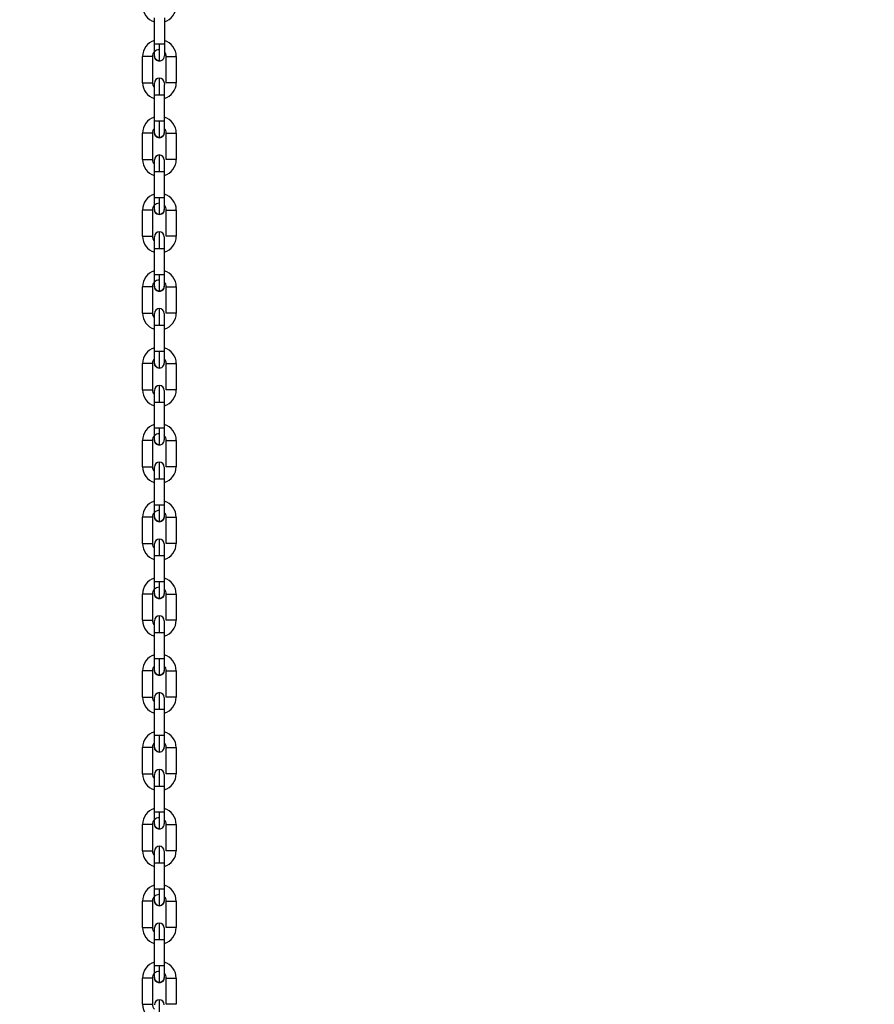
# Model space of a CAD drawing. Units: inches. Extents: x 170 to 288, y 234 to 248.
# Drawn here: x 186 to 186, y 243 to 243 of the extents above; entities that cross this region are included whole.
import ezdxf

# ---------------------------------------------------------------- set-up
doc = ezdxf.new("R2010")
doc.units = ezdxf.units.IN
doc.header["$LTSCALE"] = 0.25
doc.header["$MEASUREMENT"] = 0
doc.layers.add('ANNOTATIONS', color=1, linetype='Continuous')
doc.layers.add('SLIM E GUIDE MOTOR LH', color=7, linetype='Continuous')
doc.styles.add('ARIAL', font='arial.ttf', dxfattribs={"height": 0.09375})
doc.dimstyles.new('STANDARD$0', dxfattribs={"dimtxt": 0.09375, "dimasz": 0.09375, "dimexe": 0.03125, "dimexo": 0.046875, "dimgap": 0.09, "dimtad": 0, "dimtih": 1, "dimtoh": 1, "dimdec": 4, "dimzin": 0, "dimdsep": 46, "dimtxsty": 'ARIAL', "dimcen": 0.09, "dimadec": 0, "dimazin": 0, "dimtfac": 1, "dimtdec": 4, "dimtofl": 0, "dimtmove": 0, "dimatfit": 1, "dimfxl": 1, "dimtolj": 1, "dimtzin": 0, "dimarcsym": 0})

# ---------------------------------------------------------------- blocks, each defined once
blk = doc.blocks.new('*D11')
at = {"layer": 'ANNOTATIONS', "color": 0, "lineweight": -2, "transparency": 16777216}
for p, q in [((185.6191465596689, 244.1437778121678), (187.0176164364974, 244.1437778121678)), ((186.9863664364974, 244.0500278121678), (186.9863664364974, 242.3590412186741)), ((186.9863664364974, 240.2331944614696), (186.9863664364974, 241.9241810549633)), ((185.7089299174919, 240.1394444614696), (187.0176164364974, 240.1394444614696))]:
    blk.add_line(p, q, dxfattribs=at)
at = {"layer": 'ANNOTATIONS', "color": 0, "transparency": 16777216}
for points in [[(186.9707414364974, 244.0500278121678), (187.0019914364974, 244.0500278121678), (186.9863664364974, 244.1437778121678)], [(186.9707414364974, 240.2331944614696), (187.0019914364974, 240.2331944614696), (186.9863664364974, 240.1394444614696)]]:
    blk.add_solid(points, dxfattribs=at)
at = {"layer": 'defpoints', "color": 0, "transparency": 16777216}
for p in [(185.5722715596689, 244.1437778121678), (186.9863664364974, 244.1437778121678), (185.6620549174919, 240.1394444614696)]:
    blk.add_point(p, dxfattribs=at)
at = {"layer": 'ANNOTATIONS', "color": 0, "transparency": 16777216, "insert": (186.9863664364974, 242.1416111368186), "char_height": 0.09375, "attachment_point": 5, "style": 'ARIAL'}
blk.add_mtext('\\A1;OPENING \\PHEIGHT', dxfattribs=at)

msp = doc.modelspace()

# ---------------------------------------------------------------- linework, layer by layer
at = {"layer": 'SLIM E GUIDE MOTOR LH'}
for p, q in [((186.0961752989346, 243.2478109742488), (186.0961756118199, 243.2617217362171)), ((186.10142496629, 243.2617216188852), (186.1014246534047, 243.2478108569168)), ((186.0898756668196, 243.2274802757774), (186.0898759797049, 243.2413910768564)), ((186.095125334175, 243.2413909595245), (186.0951250212898, 243.2274801975561)), ((186.1024741488364, 243.2274800411135), (186.1024743835004, 243.2413908030818)), ((186.1077237379705, 243.2413907248605), (186.1077234250853, 243.2274799628921)), ((186.0961745167214, 243.2071495381954), (186.0961747513854, 243.2210603392744)), ((186.0961747513854, 243.2210603392744), (186.0987994677311, 243.2210603392744)), ((186.1014241058555, 243.2210602610531), (186.1014238711916, 243.2071494599741)), ((186.1014241840768, 243.2234205893419), (186.1014241058555, 243.2222633831545)), ((186.0898748846064, 243.1868188788347), (186.0898751192704, 243.2007296799137)), ((186.0951244737405, 243.2007295234711), (186.0951242390766, 243.1868188006134)), ((186.1024732884019, 243.1868186441707), (186.1024736012872, 243.2007293670284)), ((186.107722877536, 243.2007292888071), (186.1077226428721, 243.1868185659494)), ((186.0961736562869, 243.1664881412526), (186.0961739691722, 243.1803989423317)), ((186.0961739691722, 243.1803989423317), (186.0987986072966, 243.1803989423317)), ((186.1014233236423, 243.180398785889), (186.1014230107571, 243.1664880630313)), ((186.0998027343635, 243.1664881412526), (186.0961736562869, 243.1664881412526)), ((186.0898740241719, 243.1461574818919), (186.0898743370572, 243.160068282971)), ((186.0951236915273, 243.1600681265283), (186.0951233786421, 243.1461574036706)), ((186.1024724279674, 243.146157247228), (186.1024727408527, 243.1600679700857)), ((186.1077220953228, 243.1600678918644), (186.1077217824376, 243.1461570907854)), ((186.0961727958524, 243.1258267443099), (186.0961731087377, 243.1397375453889)), ((186.1014224632078, 243.1397373889463), (186.1014221503225, 243.1258266660886)), ((186.0998019521503, 243.1258267443099), (186.0961727958524, 243.1258267443099)), ((186.0898731637374, 243.1054960849492), (186.0898734766227, 243.1194068078069)), ((186.0951228310928, 243.1194067295856), (186.0951225182075, 243.1054960067279)), ((186.1024716457543, 243.1054958502853), (186.1024718804182, 243.119406573143)), ((186.1077212348883, 243.1194064949216), (186.1077210002244, 243.1054956938426)), ((186.0961720136392, 243.0851653473672), (186.0961722483032, 243.0990760702249)), ((186.1014216027733, 243.0990759920035), (186.1014213681094, 243.0851651909245)), ((186.0987966517636, 243.0851653473672), (186.0961720136392, 243.0851653473672)), ((186.0898723815243, 243.0648346880065), (186.0898726161882, 243.0787454108642)), ((186.0951219706583, 243.0787453326429), (186.0951217359944, 243.0648345315638)), ((186.1024707853198, 243.0648343751212), (186.102471098205, 243.0787451762002)), ((186.1077204526751, 243.0787450979789), (186.1077201397898, 243.0648342968999)), ((186.0961711532048, 243.0445039504244), (186.09617146609, 243.0584146732821)), ((186.09617146609, 243.0584146732821), (186.0998005441666, 243.0584146732821)), ((186.1014208205602, 243.0584145950608), (186.1014205076749, 243.0445037939818)), ((186.0898715210897, 243.0241732910637), (186.089871833975, 243.0380840139214)), ((186.0951211884451, 243.0380839357001), (186.0951208755599, 243.0241731346211)), ((186.1024700031066, 243.0241729781785), (186.1024702377705, 243.0380837792575)), ((186.1077195922406, 243.0380836228148), (186.1077192793554, 243.0241728999571)), ((186.0961703709916, 243.0038424752604), (186.0961706056555, 243.0177532763394)), ((186.0961706056555, 243.0177532763394), (186.0987953220012, 243.0177532763394)), ((186.1014199601256, 243.0177531981181), (186.1014196472404, 243.0038423970391)), ((186.0898707388766, 242.9835118158997), (186.0898709735405, 242.9974226169787)), ((186.0951203280106, 242.9974224605361), (186.0951200151254, 242.9835117376784)), ((186.102469142672, 242.9835115812357), (186.1024694555573, 242.9974223823147)), ((186.1077187318061, 242.9974222258721), (186.1077184971422, 242.9835115030144)), ((186.0961699016636, 242.9809941845391), (186.0961699016636, 242.9832597085898)), ((186.096169510557, 242.9631810783176), (186.0961698234423, 242.9770918793967)), ((186.0961698234423, 242.9770918793967), (186.0987944615667, 242.9770918793967)), ((186.1014190996911, 242.977091722954), (186.1014188650272, 242.9631810000963)), ((186.0997985886336, 242.9631810783176), (186.096169510557, 242.9631810783176)), ((186.089869878442, 242.9428504189569), (186.0898701913273, 242.956761220036)), ((186.0951195457974, 242.9567610635933), (186.0951192329122, 242.9428503407356)), ((186.1024682822375, 242.942850184293), (186.1024685951228, 242.9567609071507)), ((186.1077179495929, 242.9567608289294), (186.1077176367077, 242.9428500278503)), ((186.0961686501225, 242.9225196813749), (186.0961689630078, 242.9364304824539)), ((186.1014183174779, 242.9364303260113), (186.1014180045927, 242.9225196031536)), ((186.0997978064204, 242.9225196813749), (186.0961686501225, 242.9225196813749)), ((186.0898690180075, 242.9021890220142), (186.0898693308928, 242.9160997448719)), ((186.0951186853629, 242.9160996666506), (186.0951183724777, 242.9021889437929)), ((186.1024675000243, 242.9021887873502), (186.1024677346883, 242.9160995102079)), ((186.1077170891584, 242.9160994319866), (186.1077168544945, 242.9021886309076)), ((186.0961678679094, 242.8818582844322), (186.0961681025733, 242.8957690072899)), ((186.1014174570434, 242.8957689290685), (186.1014172223795, 242.8818582062108)), ((186.0987925060338, 242.8818582844322), (186.0961678679094, 242.8818582844322)), ((186.0898682357943, 242.8615276250715), (186.0898684704583, 242.8754383479292)), ((186.0951178249285, 242.8754382697078), (186.0951175902645, 242.8615274686288)), ((186.1024666395899, 242.8615273121862), (186.1024669524751, 242.8754381132652)), ((186.1077163069453, 242.8754380350439), (186.10771599406, 242.8615272339649)), ((186.0961670074749, 242.8411968874894), (186.0961673203601, 242.8551076103471)), ((186.0961673203601, 242.8551076103471), (186.0997963984367, 242.8551076103471)), ((186.1014166748302, 242.8551075321258), (186.101416361945, 242.8411967310468)), ((186.0987917238206, 242.8411968874894), (186.0961670074749, 242.8411968874894)), ((186.0898673753599, 242.8208662281287), (186.0898676882451, 242.8347769509864)), ((186.0951170427153, 242.8347768727651), (186.09511672983, 242.8208660716861)), ((186.1024657791554, 242.8208659152434), (186.1024660920406, 242.8347767163225)), ((186.1077154465108, 242.8347765598798), (186.1077151336255, 242.8208658370221)), ((186.0961662252617, 242.8005354905467), (186.0961664599256, 242.8144462134044)), ((186.0961664599256, 242.8144462134044), (186.0997955380022, 242.8144462134044)), ((186.1014158143958, 242.8144461351831), (186.1014155015105, 242.800535334104)), ((186.0898665931467, 242.7802047529647), (186.0898668278106, 242.7941155540437)), ((186.0951161822807, 242.7941154758223), (186.0951158693955, 242.7802046747433)), ((186.1024649969422, 242.7802045183007), (186.1024652316061, 242.7941153193797)), ((186.1077145860762, 242.7941151629371), (186.1077143514123, 242.7802044400794)), ((186.0961657559338, 242.7776871216041), (186.0961657559338, 242.7799527238761)), ((186.0961653648272, 242.7598740153826), (186.0961656777124, 242.7737848164616)), ((186.0961656777124, 242.7737848164616), (186.0987903158369, 242.7737848164616)), ((186.1014149539612, 242.773784660019), (186.1014147192973, 242.7598739371613)), ((186.0898657327122, 242.7395433560219), (186.0898660455974, 242.7534541571009)), ((186.0951153218462, 242.7534540006583), (186.0951150871823, 242.7395432778006)), ((186.1024641365077, 242.739543121358), (186.1024644493929, 242.7534538442156)), ((186.107713803863, 242.7534537659943), (186.1077134909778, 242.7395430431366))]:
    msp.add_line(p, q, dxfattribs=at)
at = {"layer": 'SLIM E GUIDE MOTOR LH', "flags": 128}
for points in [[(186.0961752207133, 243.2416429103917), (186.0961752207133, 243.2443842156128), (186.0961752989346, 243.2454506068493), (186.0961752989346, 243.2478109742488)], [(186.0988000152803, 243.2478109742488), (186.0977955753282, 243.2478109742488), (186.0969440580539, 243.2478110133594), (186.0963750761823, 243.2478110133594), (186.0961752989346, 243.2478109742488)], [(186.0987997806164, 243.239018194046), (186.0987997806164, 243.2391871520941), (186.0987998588377, 243.2396875338692), (186.0987998588377, 243.2429260137914), (186.098799937059, 243.2444461668971), (186.098799937059, 243.2460956198425), (186.0988000152803, 243.2478109742488)], [(186.1014246534047, 243.2478108569168), (186.101224876157, 243.2478108960275), (186.1006558942855, 243.2478109351381), (186.0998043770112, 243.2478109351381), (186.0988000152803, 243.2478109742488)], [(186.1014246534047, 243.2478108569168), (186.1014246534047, 243.2454504895173), (186.1014245751834, 243.2443840982808), (186.1014245751834, 243.2416427930597)], [(186.095125334175, 243.2413909595245), (186.0949255569273, 243.2413909986351), (186.0943565750558, 243.2413909986351), (186.0935050577815, 243.2413910377458), (186.0925006178293, 243.2413910768564), (186.0898759797049, 243.2413910768564)], [(186.0987997806164, 243.239018194046), (186.0977954188855, 243.2392180104043), (186.0969439016112, 243.2397869531652), (186.096374997961, 243.2406384704395), (186.0961752207133, 243.2416429103917)], [(186.1024743835004, 243.2413908030818), (186.1026741607481, 243.2413908421925), (186.1032431426196, 243.2413908421925), (186.1040946598939, 243.2413908030818), (186.1050990998461, 243.2413908030818), (186.106103461577, 243.2413907639712), (186.1069549788513, 243.2413907639712), (186.1075239607228, 243.2413907248605), (186.1077237379705, 243.2413907248605)], [(186.0898756668196, 243.2274802757774), (186.0900755222887, 243.2274803539987), (186.0914959432132, 243.2274803539987), (186.0925003831653, 243.2274802757774), (186.0943562621705, 243.2274802757774), (186.094925244042, 243.2274801975561), (186.0951250212898, 243.2274801975561)], [(186.0961747513854, 243.2210603392744), (186.0961748296067, 243.2222636178185), (186.0961748296067, 243.2254217253358), (186.096174907828, 243.226188763586)], [(186.0961748296067, 243.2254215688931), (186.096174907828, 243.2261886853647), (186.096174907828, 243.2272282466889)], [(186.0987994677311, 243.2210603392744), (186.0987994677311, 243.2227756545701), (186.0987995459524, 243.2244251075154), (186.0987995459524, 243.2272776043409), (186.0987996241738, 243.2283710601537), (186.0987996241738, 243.2298528457026)], [(186.1014242622981, 243.2267585276707), (186.1014241840768, 243.226188528922), (186.1014241840768, 243.2234204328993)], [(186.1014242622981, 243.2272280902463), (186.1014242622981, 243.226758605892)], [(186.1077234250853, 243.2274799628921), (186.1069547441873, 243.2274799628921), (186.106103226913, 243.2274800411135), (186.1024741488364, 243.2274800411135)], [(186.0987994677311, 243.2210603392744), (186.099803829462, 243.2210602610531), (186.1014241058555, 243.2210602610531)], [(186.1014241058555, 243.2222635395972), (186.1014241058555, 243.2210602610531)], [(186.0961743602788, 243.2009814743383), (186.0961743602788, 243.2020210356625), (186.0961744385001, 243.202788152134), (186.0961744385001, 243.2059462596513), (186.0961745167214, 243.2071495381954)], [(186.1006551120723, 243.2071495381954), (186.0977947148937, 243.2071495381954), (186.0969432758407, 243.2071496164167), (186.0963742939691, 243.2071496164167), (186.0961745167214, 243.2071495381954)], [(186.0987989984032, 243.1983567579926), (186.0987989984032, 243.2009321949076), (186.0987990766245, 243.2022646168487), (186.0987990766245, 243.2037847699544), (186.0987991548458, 243.2054342228998), (186.0987991548458, 243.2071495381954)], [(186.1014238711916, 243.2071494599741), (186.1012240157225, 243.2071494599741), (186.1006551120723, 243.2071495381954)], [(186.1014238711916, 243.2071494599741), (186.1014237929703, 243.20594618143), (186.1014237929703, 243.2037227404487), (186.1014237147489, 243.2027879956914), (186.1014237147489, 243.200981396117)], [(186.0951244737405, 243.2007295234711), (186.0949246964928, 243.2007296016924), (186.093504197347, 243.2007296016924), (186.0924998356161, 243.2007296799137), (186.0898751192704, 243.2007296799137)], [(186.0987989984032, 243.1983567579926), (186.097794558451, 243.1985566134616), (186.0969430411767, 243.1991255953331), (186.0963741375265, 243.1999770343861), (186.0961743602788, 243.2009814743383)], [(186.1014237147489, 243.200981396117), (186.1012238592799, 243.1999769561648), (186.1006549556297, 243.1991255171118), (186.0998034383554, 243.1985565352403), (186.0987989984032, 243.1983567579926)], [(186.1024736012872, 243.2007293670284), (186.1026733785349, 243.2007294452497), (186.1040937994594, 243.2007294452497), (186.1050982394116, 243.2007293670284), (186.1069541966381, 243.2007293670284), (186.1075231002883, 243.2007292888071), (186.107722877536, 243.2007292888071)], [(186.0987986072966, 243.1803989423317), (186.0987986855179, 243.1821142576273), (186.0987986855179, 243.1852837854571), (186.0987987637392, 243.1866162073982), (186.0987987637392, 243.1891914096492)], [(186.0898748846064, 243.1868188788347), (186.093503962683, 243.1868188788347), (186.0943554799573, 243.1868188006134), (186.0951242390766, 243.1868188006134)], [(186.0961739691722, 243.1803989423317), (186.0961739691722, 243.1827592706205), (186.0961740473935, 243.1838255836357), (186.0961740473935, 243.1865667715248)], [(186.1014234018637, 243.1865666933035), (186.1014234018637, 243.1847601719504), (186.1014233236423, 243.1838255054144), (186.1014233236423, 243.180398785889)], [(186.1014234018637, 243.1847600937291), (186.1014233236423, 243.1838253489718)], [(186.1077226428721, 243.1868185659494), (186.1061023664785, 243.1868185659494), (186.1050979265263, 243.1868186441707), (186.1024732884019, 243.1868186441707)], [(186.0987986072966, 243.1803989423317), (186.0998030472488, 243.1803988641103), (186.1012234681733, 243.1803988641103), (186.1014233236423, 243.180398785889)], [(186.0961734998443, 243.1603200773955), (186.0961734998443, 243.1604386609145), (186.0961735780656, 243.1607896399711), (186.0961735780656, 243.1641277347425), (186.0961736562869, 243.1652848627086), (186.0961736562869, 243.1664881412526)], [(186.0987981379687, 243.1576953610498), (186.0987981379687, 243.1583647008731), (186.09879821619, 243.1591772639308), (186.09879821619, 243.1616032199059), (186.0987982944114, 243.1631233730116), (186.0987982944114, 243.1664881412526)], [(186.1014230107571, 243.1664880630313), (186.1006542516378, 243.1664880630313), (186.0998027343635, 243.1664881412526)], [(186.1014230107571, 243.1664880630313), (186.1014230107571, 243.1652847062659), (186.1014229325357, 243.1641276565212), (186.1014229325357, 243.1613595604985), (186.1014228543144, 243.1607895617498), (186.1014228543144, 243.1603199991742)], [(186.0951236915273, 243.1600681265283), (186.0949238360583, 243.1600681265283), (186.0943549324081, 243.1600682047496), (186.0924989751816, 243.1600682047496), (186.0914945352294, 243.160068282971), (186.0898743370572, 243.160068282971)], [(186.0987981379687, 243.1576953610498), (186.0977937762378, 243.1578951382975), (186.0969422589635, 243.158464120169), (186.096373277092, 243.1593156374434), (186.0961734998443, 243.1603200773955)], [(186.1014228543144, 243.1603199991742), (186.1012230770667, 243.1593155592221), (186.1006540951952, 243.1584640419477), (186.0998025779209, 243.1578951382975), (186.0987981379687, 243.1576953610498)], [(186.1024727408527, 243.1600679700857), (186.1061018189293, 243.1600679700857), (186.1069533362036, 243.1600678918644), (186.1077220953228, 243.1600678918644)], [(186.0987977468621, 243.1397374671676), (186.0987978250834, 243.1414528606846), (186.0987978250834, 243.14310231363), (186.0987979033048, 243.1446223885144), (186.0987979033048, 243.1470482662682), (186.0987979815261, 243.1478607511045), (186.0987979815261, 243.1485300127065)], [(186.0898740241719, 243.1461574818919), (186.0935031022485, 243.1461574818919), (186.0943546195228, 243.1461574036706), (186.0951233786421, 243.1461574036706)], [(186.0961731087377, 243.1397375453889), (186.0961731087377, 243.140940823933), (186.096173186959, 243.1420978736778), (186.096173186959, 243.1448658914792)], [(186.096173186959, 243.1448658132579), (186.0961732651803, 243.1454358120065), (186.0961732651803, 243.1459053745821)], [(186.1014226196505, 243.1459052963608), (186.1014225414291, 243.1457867910631), (186.1014225414291, 243.1420977954565), (186.1014224632078, 243.1409406674904), (186.1014224632078, 243.1397373889463)], [(186.1077217824376, 243.1461570907854), (186.1075220051898, 243.1461571690067), (186.1061015842653, 243.1461571690067), (186.1050971443132, 243.146157247228), (186.1024724279674, 243.146157247228)], [(186.0961731087377, 243.1397375453889), (186.0977933851312, 243.1397375453889), (186.0987977468621, 243.1397374671676)], [(186.0987977468621, 243.1397374671676), (186.1006537040886, 243.1397374671676), (186.1012226859601, 243.1397373889463), (186.1014224632078, 243.1397373889463)], [(186.0961727176311, 243.1196586804528), (186.0961727176311, 243.1214652800273), (186.0961727958524, 243.1224000247846), (186.0961727958524, 243.1258267443099)], [(186.0987973557555, 243.1170339641071), (186.0987973557555, 243.1196093228008), (186.0987974339768, 243.1209417447419), (186.0987974339768, 243.124111350793), (186.0987975121982, 243.1258267443099)], [(186.1014221503225, 243.1258266660886), (186.1006533912033, 243.1258266660886), (186.0998019521503, 243.1258267443099)], [(186.1014221503225, 243.1258266660886), (186.1014221503225, 243.1234662595784), (186.1014220721012, 243.1223998683419), (186.1014220721012, 243.1196586022315)], [(186.0951228310928, 243.1194067295856), (186.0949230538451, 243.1194067295856), (186.0943540719736, 243.1194068078069), (186.0914937530162, 243.1194068078069), (186.0906422357419, 243.1194068860282), (186.0900732538704, 243.1194068860282), (186.0898734766227, 243.1194068078069)], [(186.0987973557555, 243.1170339641071), (186.0977929158033, 243.1172337413548), (186.096941398529, 243.1178027232263), (186.0963724948788, 243.1186542405006), (186.0961727176311, 243.1196586804528)], [(186.1014220721012, 243.1196586022315), (186.1012222166322, 243.1186541622793), (186.1006532347607, 243.117802645005), (186.0998017174864, 243.1172337413548), (186.0987973557555, 243.1170339641071)], [(186.1024718804182, 243.119406573143), (186.1061010367161, 243.119406573143), (186.1069524757691, 243.1194064949216), (186.1077212348883, 243.1194064949216)], [(186.0898731637374, 243.1054960849492), (186.0924978800832, 243.1054960849492), (186.0935023200353, 243.1054960067279), (186.0951225182075, 243.1054960067279)], [(186.0987969646489, 243.0990760702249), (186.0987969646489, 243.1007914637418), (186.0987970428702, 243.1024408384659), (186.0987970428702, 243.1052934135127), (186.0987971210916, 243.1063868693255), (186.0987971210916, 243.1078686157637)], [(186.1077210002244, 243.1054956938426), (186.1075211447553, 243.1054956938426), (186.1069522411051, 243.1054957720639), (186.1050962838787, 243.1054957720639), (186.1040918439265, 243.1054958502853), (186.1024716457543, 243.1054958502853)], [(186.0961722483032, 243.0990760702249), (186.0961723265245, 243.1002794269903), (186.0961723265245, 243.1025027897502), (186.0961724047458, 243.1034374562862)], [(186.0961723265245, 243.1029784535887), (186.0961724047458, 243.1034373780649), (186.0961724047458, 243.1052439776394)], [(186.101421759216, 243.105243899418), (186.101421759216, 243.1042043380938), (186.1014216809946, 243.1034372216223), (186.1014216809946, 243.100279114105), (186.1014216027733, 243.0990758355609)], [(186.0961722483032, 243.0990760702249), (186.0963721037722, 243.0990760702249), (186.0969410074224, 243.0990761484462), (186.0977925246968, 243.0990760702249), (186.1006528436541, 243.0990760702249)], [(186.1006528436541, 243.0990760702249), (186.1012218255256, 243.0990759920035), (186.1014216027733, 243.0990759920035)], [(186.0961718571966, 243.0789972835101), (186.0961718571966, 243.0800368448343), (186.0961719354179, 243.0808038830845), (186.0961719354179, 243.0839619906018), (186.0961720136392, 243.0851653473672)], [(186.098796495321, 243.0763725671644), (186.098796495321, 243.0778544700453), (186.0987965735423, 243.078947925858), (186.0987965735423, 243.0818005009048), (186.0987966517636, 243.0834499538502), (186.0987966517636, 243.0851653473672)], [(186.1014213681094, 243.0851651909245), (186.1012215126403, 243.0851652691458), (186.0998010917158, 243.0851652691458), (186.0987966517636, 243.0851653473672)], [(186.1014213681094, 243.0851651909245), (186.101421289888, 243.0839619123805), (186.101421289888, 243.0808038048632), (186.1014212116667, 243.0800366883917), (186.1014212116667, 243.0789971270674)], [(186.0951219706583, 243.0787453326429), (186.0943532115391, 243.0787453326429), (186.0935017724861, 243.0787454108642), (186.0898726161882, 243.0787454108642)], [(186.098796495321, 243.0763725671644), (186.0977920553688, 243.0765723444121), (186.0969406163158, 243.0771413262836), (186.0963716344443, 243.0779928435579), (186.0961718571966, 243.0789972835101)], [(186.102471098205, 243.0787451762002), (186.1050957363294, 243.0787451762002), (186.1061001762816, 243.0787450979789), (186.1077204526751, 243.0787450979789)], [(186.0898723815243, 243.0648346880065), (186.0924970196486, 243.0648346880065), (186.0935014596008, 243.0648346097852), (186.0949219587467, 243.0648346097852), (186.0951217359944, 243.0648345315638)], [(186.09617146609, 243.0584146732821), (186.09617146609, 243.0607750797923), (186.0961715443113, 243.0618413928075), (186.0961715443113, 243.0645825806966)], [(186.0987961042144, 243.0584146732821), (186.0987961824357, 243.0601300667991), (186.0987961824357, 243.0617794415232), (186.0987962606571, 243.0632995946289), (186.0987962606571, 243.0665379572191), (186.0987963388784, 243.0670382607728), (186.0987963388784, 243.067207218821)], [(186.1014208987815, 243.0645825024753), (186.1014208987815, 243.0618413145862)], [(186.1077201397898, 243.0648342968999), (186.1075203625421, 243.0648342968999), (186.1069513806706, 243.0648343751212), (186.1040910617133, 243.0648343751212), (186.103239544439, 243.0648344533425), (186.1026705625675, 243.0648344533425), (186.1024707853198, 243.0648343751212)], [(186.0998005441666, 243.0584146732821), (186.1006520614409, 243.0584145950608), (186.1014208205602, 243.0584145950608)], [(186.1014208987815, 243.0618411581435), (186.1014208205602, 243.060774766907), (186.1014208205602, 243.0584143603969)], [(186.0961710749834, 243.0383358865673), (186.0961710749834, 243.0410771526778), (186.0961711532048, 243.0421435439143), (186.0961711532048, 243.0445039504244)], [(186.0987958695505, 243.0445038722031), (186.0977914295983, 243.0445039504244), (186.0961711532048, 243.0445039504244)], [(186.0987956348865, 243.0357110920003), (186.0987956348865, 243.0358801282698), (186.0987957131078, 243.0363805100449), (186.0987957131078, 243.0396189508564), (186.0987957913291, 243.0411391039621), (186.0987957913291, 243.0427885569075), (186.0987958695505, 243.0445038722031)], [(186.1014205076749, 243.0445037939818), (186.1012207304271, 243.0445038722031), (186.0987958695505, 243.0445038722031)], [(186.1014205076749, 243.0445037939818), (186.1014205076749, 243.0433005154377), (186.1014204294536, 243.042143465693), (186.1014204294536, 243.0388052927003), (186.1014203512322, 243.0384543136437), (186.1014203512322, 243.0383357301247)], [(186.0951211884451, 243.0380839357001), (186.0943524293259, 243.0380839357001), (186.0935009120516, 243.0380840139214), (186.089871833975, 243.0380840139214)], [(186.0987956348865, 243.0357110920003), (186.0977912731557, 243.0359109474693), (186.0969397558813, 243.0364799293408), (186.0963708522311, 243.0373314466152), (186.0961710749834, 243.0383358865673)], [(186.1024702377705, 243.0380837792575), (186.1050949541162, 243.0380837792575), (186.1060993158471, 243.0380837010362), (186.1075198149929, 243.0380837010362), (186.1077195922406, 243.0380836228148)], [(186.0898715210897, 243.0241732910637), (186.0914917974833, 243.0241732910637), (186.0924962374355, 243.0241732128424), (186.0943521164406, 243.0241732128424), (186.0949210983121, 243.0241731346211), (186.0951208755599, 243.0241731346211)], [(186.0961706056555, 243.0177532763394), (186.0961706838768, 243.0189565548835), (186.0961706838768, 243.0221146624007), (186.0961707620982, 243.0228817006509)], [(186.0961706838768, 243.0221145059581), (186.0961707620982, 243.0228816224296), (186.0961707620982, 243.0239211837539)], [(186.0987953220012, 243.0177532763394), (186.0987953220012, 243.019468591635), (186.0987954002225, 243.0211180445804), (186.0987954002225, 243.0239705414059), (186.0987954784439, 243.0250639972187), (186.0987954784439, 243.026545743657)], [(186.1014201165683, 243.0239210273112), (186.1014201165683, 243.023451542957), (186.101420038347, 243.0228815442083), (186.101420038347, 243.0201133699643)], [(186.1077192793554, 243.0241728999571), (186.1069505984574, 243.0241728999571), (186.1060990811831, 243.0241729781785), (186.1024700031066, 243.0241729781785)], [(186.0987953220012, 243.0177532763394), (186.0997996837321, 243.0177531981181), (186.1014199601256, 243.0177531981181)], [(186.101420038347, 243.0201135264069), (186.1014199601256, 243.0189564766621), (186.1014199601256, 243.0177531981181)], [(186.0961702145489, 242.9976744114033), (186.0961702145489, 242.999481089199), (186.0961702927702, 243.000415755735), (186.0961702927702, 243.0026391967163), (186.0961703709916, 243.0038424752604)], [(186.0987950091159, 243.0038424752604), (186.0977905691638, 243.0038425534817), (186.0963701482393, 243.0038425534817), (186.0961703709916, 243.0038424752604)], [(186.0987948526733, 242.9950496950576), (186.0987948526733, 242.9976251319725), (186.0987949308946, 242.9989575539136), (186.0987949308946, 243.0004777070193), (186.0987950091159, 243.0021271599647), (186.0987950091159, 243.0038424752604)], [(186.1014196472404, 243.0038423970391), (186.1012198699927, 243.0038423970391), (186.1006509663424, 243.0038424752604), (186.0987950091159, 243.0038424752604)], [(186.1014196472404, 243.0038423970391), (186.1014196472404, 243.0004156775137), (186.101419569019, 242.9994809327564), (186.101419569019, 242.9976743331819)], [(186.0951203280106, 242.9974224605361), (186.0949205507629, 242.9974225387574), (186.0935000516171, 242.9974225387574), (186.0924956898862, 242.9974226169787), (186.0898709735405, 242.9974226169787)], [(186.0987948526733, 242.9950496950576), (186.0977904127211, 242.9952495505266), (186.0969388954468, 242.9958185323981), (186.0963699917966, 242.9966700496724), (186.0961702145489, 242.9976744114033)], [(186.101419569019, 242.9976743331819), (186.10121971355, 242.9966698932298), (186.1006507316785, 242.9958184541768), (186.0997992144042, 242.9952494723053), (186.0987948526733, 242.9950496950576)], [(186.1024694555573, 242.9974223823147), (186.1040896537295, 242.9974223823147), (186.1050940936817, 242.9974223040934), (186.1069500509082, 242.9974223040934), (186.1075189545584, 242.9974222258721), (186.1077187318061, 242.9974222258721)], [(186.0987944615667, 242.9770918793967), (186.0987944615667, 242.9788071946923), (186.098794539788, 242.9804566476377), (186.098794539788, 242.9819768007434), (186.0987946180094, 242.9833091444632), (186.0987946180094, 242.9858843467142)], [(186.0898707388766, 242.9835118158997), (186.0943513342274, 242.9835118158997), (186.0949202378776, 242.9835117376784), (186.0951200151254, 242.9835117376784)], [(186.0961698234423, 242.9770918793967), (186.0961698234423, 242.980518598922), (186.0961699016636, 242.9814531872367)], [(186.1014192561338, 242.9832596303685), (186.1014192561338, 242.9814531090153), (186.1014191779124, 242.9805184424794), (186.1014191779124, 242.9782950797194), (186.1014190996911, 242.977091722954)], [(186.1077184971422, 242.9835115030144), (186.1069497380229, 242.9835115030144), (186.1060982207486, 242.9835115812357), (186.102469142672, 242.9835115812357)], [(186.0987944615667, 242.9770918793967), (186.0997989015189, 242.9770918011753), (186.1012193224434, 242.9770918011753), (186.1014190996911, 242.977091722954)], [(186.0961693541144, 242.9570130144605), (186.0961693541144, 242.9574825770361), (186.0961694323357, 242.9580525757848), (186.0961694323357, 242.9608207500288), (186.096169510557, 242.9619777997736), (186.096169510557, 242.9631810783176)], [(186.0987939922388, 242.9543882981148), (186.0987939922388, 242.9558702009957), (186.0987940704601, 242.9569637350298), (186.0987940704601, 242.9582961569709), (186.0987941486814, 242.9598163100766), (186.0987941486814, 242.9631810783176)], [(186.1014188650272, 242.9631810000963), (186.1006501059079, 242.9631810000963), (186.0997985886336, 242.9631810783176)], [(186.1014188650272, 242.9631810000963), (186.1014188650272, 242.9619776433309), (186.1014187868059, 242.9608205935862), (186.1014187868059, 242.9588195358137), (186.1014187085845, 242.9580524975634), (186.1014187085845, 242.9570129362392)], [(186.0951195457974, 242.9567610635933), (186.0949196903284, 242.9567611418146), (186.0924948294517, 242.9567611418146), (186.0914903894995, 242.956761220036), (186.0898701913273, 242.956761220036)], [(186.0987939922388, 242.9543882981148), (186.0977895522866, 242.9545880753625), (186.0969381132336, 242.955157057234), (186.0963691313621, 242.9560085745084), (186.0961693541144, 242.9570130144605)], [(186.1014187085845, 242.9570129362392), (186.1012189313368, 242.956008496287), (186.1006499494653, 242.9551569790127), (186.099798432191, 242.9545880753625), (186.0987939922388, 242.9543882981148)], [(186.1024685951228, 242.9567609071507), (186.1069491904737, 242.9567609071507), (186.1075181723452, 242.9567608289294), (186.1077179495929, 242.9567608289294)], [(186.0987936011322, 242.9364304042326), (186.0987936793535, 242.9381457977496), (186.0987936793535, 242.9397952506949), (186.0987937575749, 242.9413153255794), (186.0987937575749, 242.9437412033332), (186.0987938357962, 242.9445536881695), (186.0987938357962, 242.9452229497715)], [(186.089869878442, 242.9428504189569), (186.0934989565186, 242.9428504189569), (186.094350473793, 242.9428503407356), (186.0951192329122, 242.9428503407356)], [(186.0961689630078, 242.9364304824539), (186.0961689630078, 242.937633760998), (186.0961690412291, 242.9387908107427), (186.0961690412291, 242.9421288272928)], [(186.0961690412291, 242.9421288272928), (186.0961691194505, 242.9424798063494), (186.0961691194505, 242.9425983116471)], [(186.1014183956993, 242.9425982334257), (186.1014183956993, 242.939856889094), (186.1014183174779, 242.9387905760788)], [(186.1014183174779, 242.9387907325214), (186.1014183174779, 242.9364303260113)], [(186.1077176367077, 242.9428500278503), (186.10751785946, 242.9428501060717), (186.1060973603141, 242.9428501060717), (186.1050929985833, 242.942850184293), (186.1024682822375, 242.942850184293)], [(186.0961689630078, 242.9364304824539), (186.0977892394014, 242.9364304824539), (186.0987936011322, 242.9364304042326)], [(186.0987936011322, 242.9364304042326), (186.1006495583587, 242.9364304042326), (186.1012185402302, 242.9364303260113), (186.1014183174779, 242.9364303260113)], [(186.0961685719012, 242.9163516175178), (186.0961685719012, 242.9190929618495), (186.0961686501225, 242.9201592748647), (186.0961686501225, 242.9225196813749)], [(186.0987931318043, 242.9137269011721), (186.0987932100256, 242.9138958592202), (186.0987932100256, 242.9163022598657), (186.098793288247, 242.9176346818068), (186.098793288247, 242.9208042878579), (186.0987933664683, 242.9225196813749)], [(186.1014180045927, 242.9225196031536), (186.1006492454734, 242.9225196031536), (186.0997978064204, 242.9225196813749)], [(186.1014180045927, 242.9225196031536), (186.1014180045927, 242.9201591966434), (186.1014179263713, 242.9190928054069), (186.1014179263713, 242.9163515392965)], [(186.0951186853629, 242.9160996666506), (186.0949189081152, 242.9160996666506), (186.0943499262437, 242.9160997448719), (186.0914896072863, 242.9160997448719), (186.090638090012, 242.9160998230932), (186.0900691081405, 242.9160998230932), (186.0898693308928, 242.9160997448719)], [(186.0987931318043, 242.9137269011721), (186.0977887700734, 242.9139266784198), (186.0969372527991, 242.9144956602913), (186.0963683491489, 242.9153471775656), (186.0961685719012, 242.9163516175178)], [(186.1014179263713, 242.9163515392965), (186.1012180709023, 242.9153470993443), (186.1006490890308, 242.91449558207), (186.0997975717565, 242.9139266784198), (186.0987931318043, 242.9137269011721)], [(186.1024677346883, 242.9160995102079), (186.1060968127649, 242.9160995102079), (186.1069483300392, 242.9160994319866), (186.1077170891584, 242.9160994319866)], [(186.0898690180075, 242.9021890220142), (186.0924937343533, 242.9021890220142), (186.0934981743054, 242.9021889437929), (186.0951183724777, 242.9021889437929)], [(186.098792818919, 242.8957690072899), (186.098792818919, 242.8974844008068), (186.0987928971404, 242.8991338537522), (186.0987928971404, 242.9019863505777), (186.0987929753617, 242.9030798063905), (186.0987929753617, 242.9045615528287)], [(186.1077168544945, 242.9021886309076), (186.1075169990254, 242.9021887091289), (186.1050921381488, 242.9021887091289), (186.1040876981966, 242.9021887873502), (186.1024675000243, 242.9021887873502)], [(186.0961681025733, 242.8957690072899), (186.0961681807946, 242.8969723640552), (186.0961681807946, 242.8991957268152), (186.096168259016, 242.9001303933512)], [(186.0961681807946, 242.8996713906536), (186.096168259016, 242.9001303151299), (186.096168259016, 242.9019369147043)], [(186.1014176134861, 242.901936836483), (186.1014176134861, 242.9008972751588), (186.1014175352647, 242.9001301586872), (186.1014175352647, 242.89697205117), (186.1014174570434, 242.8957687726259)], [(186.1014176134861, 242.9008973533801), (186.1014175352647, 242.9001303151299)], [(186.0961681025733, 242.8957690072899), (186.0963679580424, 242.8957690855112), (186.0969368616925, 242.8957690855112), (186.0977883789668, 242.8957690072899), (186.1006486979242, 242.8957690072899)], [(186.1006486979242, 242.8957690072899), (186.1012176797957, 242.8957689290685), (186.1014174570434, 242.8957689290685)], [(186.0961677114667, 242.8756902205751), (186.0961677114667, 242.8767297818993), (186.0961677896881, 242.8774968201495), (186.0961677896881, 242.8806549276668), (186.0961678679094, 242.8818582844322)], [(186.0987923495911, 242.8730655042293), (186.0987923495911, 242.8745474071103), (186.0987924278124, 242.875640862923), (186.0987924278124, 242.8784934379698), (186.0987925060338, 242.8801428909152), (186.0987925060338, 242.8818582844322)], [(186.1014172223795, 242.8818582062108), (186.099796945986, 242.8818582062108), (186.0987925060338, 242.8818582844322)], [(186.1014172223795, 242.8818582062108), (186.1014171441581, 242.8806548494454), (186.1014171441581, 242.8784314084642), (186.1014170659368, 242.8774967419282), (186.1014170659368, 242.8756900641324)], [(186.0951178249285, 242.8754382697078), (186.0943490658092, 242.8754382697078), (186.0934976267562, 242.8754383479292), (186.0898684704583, 242.8754383479292)], [(186.0987923495911, 242.8730655042293), (186.097787909639, 242.873265281477), (186.0969364705859, 242.8738342633486), (186.0963674887144, 242.8746857806229), (186.0961677114667, 242.8756902205751)], [(186.1024669524751, 242.8754381132652), (186.1050915905995, 242.8754381132652), (186.1060960305517, 242.8754380350439), (186.1077163069453, 242.8754380350439)], [(186.0898682357943, 242.8615276250715), (186.0924928739188, 242.8615276250715), (186.0934973138709, 242.8615275468501), (186.0949177347954, 242.8615275468501), (186.0951175902645, 242.8615274686288)], [(186.0961673203601, 242.8551076103471), (186.0961673203601, 242.8574680168573), (186.0961673985815, 242.8585343298725), (186.0961673985815, 242.8612755177616)], [(186.0987919584845, 242.8551076103471), (186.0987920367058, 242.8568230038641), (186.0987920367058, 242.8599925316939), (186.0987921149272, 242.8613249536349), (186.0987921149272, 242.863900155886)], [(186.1014167530516, 242.8612754395403), (186.1014167530516, 242.8585342516512)], [(186.10771599406, 242.8615272339649), (186.1075162168123, 242.8615272339649), (186.1069472349407, 242.8615273121862), (186.1050912777143, 242.8615273121862), (186.1040869159834, 242.8615273904075), (186.1026664168376, 242.8615273904075), (186.1024666395899, 242.8615273121862)], [(186.0997963984367, 242.8551076103471), (186.100647915711, 242.8551075321258), (186.1014166748302, 242.8551075321258)], [(186.1014167530516, 242.8585340952085), (186.1014166748302, 242.857467703972), (186.1014166748302, 242.8551072974618)], [(186.0961669292535, 242.8350288236323), (186.0961669292535, 242.8377700897427), (186.0961670074749, 242.8388364809793), (186.0961670074749, 242.8411968874894)], [(186.0987914891566, 242.8324041072866), (186.0987914891566, 242.8330734471099), (186.0987915673779, 242.8338860101675), (186.0987915673779, 242.8363118879213), (186.0987916455992, 242.8378320410271), (186.0987916455992, 242.8394814939725), (186.0987917238206, 242.8411968874894)], [(186.101416361945, 242.8411967310468), (186.1012165846973, 242.8411968092681), (186.0997960855514, 242.8411968092681), (186.0987917238206, 242.8411968874894)], [(186.101416361945, 242.8411967310468), (186.101416361945, 242.8399934525027), (186.1014162837237, 242.8388364027579), (186.1014162837237, 242.8360682285139), (186.1014162055023, 242.8354982297652), (186.1014162055023, 242.8350286671897)], [(186.0951170427153, 242.8347768727651), (186.094348283596, 242.8347768727651), (186.0934967663217, 242.8347769509864), (186.0898676882451, 242.8347769509864)], [(186.0987914891566, 242.8324040290653), (186.0977871274258, 242.8326038845343), (186.0969356101515, 242.8331728664058), (186.0963666282799, 242.8340243836801), (186.0961669292535, 242.8350288236323)], [(186.1024660920406, 242.8347767163225), (186.1050908083863, 242.8347767163225), (186.1060951701172, 242.8347766381011), (186.1075156692631, 242.8347766381011), (186.1077154465108, 242.8347765598798)], [(186.0898673753599, 242.8208662281287), (186.0914876517534, 242.8208662281287), (186.0924920917056, 242.8208661499074), (186.0943479707107, 242.8208661499074), (186.0949169525823, 242.8208660716861), (186.09511672983, 242.8208660716861)], [(186.0961664599256, 242.8144462134044), (186.0961664599256, 242.8156494919484), (186.0961665381469, 242.8168065416932), (186.0961665381469, 242.8195746377159)], [(186.0961665381469, 242.8195745594946), (186.0961666163683, 242.8201445582433), (186.0961666163683, 242.8206141208188)], [(186.0987911762713, 242.8144462134044), (186.0987911762713, 242.8178109816454), (186.0987912544927, 242.8193311347511), (186.0987912544927, 242.8217569342837), (186.098791332714, 242.8225694973413), (186.098791332714, 242.8232387589433)], [(186.1014159708384, 242.8204954590785), (186.1014158926171, 242.820144480022)], [(186.1014158926171, 242.820144480022), (186.1014158926171, 242.8168064634719)], [(186.1014159708384, 242.8206139643762), (186.1014159708384, 242.8204954590785)], [(186.1077151336255, 242.8208658370221), (186.1069463745062, 242.8208658370221), (186.1060949354533, 242.8208659152434), (186.1024657791554, 242.8208659152434)], [(186.0997955380022, 242.8144462134044), (186.1006470552765, 242.8144461351831), (186.1014158143958, 242.8144461351831)], [(186.1014158926171, 242.8168063070293), (186.1014158143958, 242.8156492572845)], [(186.1014158143958, 242.8156494137271), (186.1014158143958, 242.8144461351831)], [(186.096166068819, 242.7943673484683), (186.096166068819, 242.796174026264), (186.0961661470403, 242.7971086928), (186.0961661470403, 242.7993321337813), (186.0961662252617, 242.8005354905467)], [(186.0987908633861, 242.8005354123254), (186.0977864234339, 242.8005354905467), (186.0961662252617, 242.8005354905467)], [(186.0987907069434, 242.7917426321225), (186.0987907069434, 242.7943180690375), (186.0987907851648, 242.7956504909786), (186.0987907851648, 242.7988200970297), (186.0987908633861, 242.8005354123254)], [(186.1014155015105, 242.800535334104), (186.1012157242627, 242.800535334104), (186.1006468206126, 242.8005354123254), (186.0987908633861, 242.8005354123254)], [(186.1014155015105, 242.800535334104), (186.1014155015105, 242.7981749275939), (186.1014154232892, 242.7971086145787), (186.1014154232892, 242.7943672702469)], [(186.0951161822807, 242.7941154758223), (186.0934959058872, 242.7941154758223), (186.0924915441563, 242.7941155540437), (186.0898668278106, 242.7941155540437)], [(186.0987907069434, 242.7917426321225), (186.0977862669912, 242.7919424875916), (186.096934749717, 242.7925114694631), (186.0963658460667, 242.7933629867374), (186.096166068819, 242.7943673484683)], [(186.1014154232892, 242.7943672702469), (186.1012155678201, 242.7933628302948), (186.1006465859486, 242.7925113912418), (186.0997950686743, 242.7919424093703), (186.0987907069434, 242.7917426321225)], [(186.1024652316061, 242.7941153193797), (186.1040855079997, 242.7941153193797), (186.1050899479518, 242.7941152411584), (186.106945826957, 242.7941152411584), (186.1075148088285, 242.7941151629371), (186.1077145860762, 242.7941151629371)], [(186.0987903158369, 242.7737848164616), (186.0987903158369, 242.7755001317573), (186.0987903940582, 242.7771495847027), (186.0987903940582, 242.7786697378084), (186.0987904722795, 242.7800020815282), (186.0987904722795, 242.7825772837792)], [(186.0898665931467, 242.7802047529647), (186.0900663703944, 242.780204831186), (186.0906352740446, 242.780204831186), (186.0914867913189, 242.7802047529647), (186.0943471884976, 242.7802047529647), (186.0949160921478, 242.7802046747433), (186.0951158693955, 242.7802046747433)], [(186.0961656777124, 242.7737848164616), (186.0961656777124, 242.777211535987), (186.0961657559338, 242.778146202523)], [(186.1014151104039, 242.7799525674335), (186.1014151104039, 242.778145967859), (186.1014150321826, 242.777211301323), (186.1014150321826, 242.7749878603418), (186.1014149539612, 242.7737845035764)], [(186.1077143514123, 242.7802044400794), (186.106945592293, 242.7802044400794), (186.1060940750187, 242.7802045183007), (186.1024649969422, 242.7802045183007)], [(186.0987903158369, 242.7737848164616), (186.099794755789, 242.7737847382403), (186.1012151767135, 242.7737847382403), (186.1014149539612, 242.773784660019)], [(186.0961652083845, 242.7537059515255), (186.0961652083845, 242.7541755141011), (186.0961652866058, 242.7547455128498), (186.0961652866058, 242.7575136870938), (186.0961653648272, 242.7586707368386), (186.0961653648272, 242.7598740153826)], [(186.1006459601781, 242.7598740153826), (186.0977856412207, 242.7598740153826), (186.0969341239464, 242.7598740936039), (186.0963651420749, 242.7598740936039), (186.0961653648272, 242.7598740153826)], [(186.0987898465089, 242.7510812351798), (186.0987898465089, 242.7525631380607), (186.0987899247303, 242.7536566720948), (186.0987899247303, 242.7565092471416), (186.0987900029516, 242.758158700087), (186.0987900029516, 242.7598740153826)], [(186.1014147192973, 242.7598739371613), (186.1012149420496, 242.7598739371613), (186.1006459601781, 242.7598740153826)], [(186.1014147192973, 242.7598739371613), (186.101414641076, 242.7586706586172), (186.101414641076, 242.7555124728786), (186.1014145628546, 242.7547454346284), (186.1014145628546, 242.7537058733042)], [(186.0951153218462, 242.7534540006583), (186.0949155445985, 242.7534540788796), (186.093495123674, 242.7534540788796), (186.0924906837218, 242.7534541571009), (186.0898660455974, 242.7534541571009)], [(186.0987898465089, 242.7510812351798), (186.0977854065567, 242.7512810906488), (186.0969339675038, 242.751849994299), (186.0963649856322, 242.7527015115733), (186.0961652083845, 242.7537059515255)], [(186.1014145628546, 242.7537058733042), (186.1012147856069, 242.752701433352), (186.1006458037354, 242.7518499160777), (186.0997942864611, 242.7512810124275), (186.0987898465089, 242.7510812351798)], [(186.1024644493929, 242.7534538442156), (186.1026642266407, 242.753453922437), (186.1032332085122, 242.753453922437), (186.1040847257865, 242.7534538442156), (186.1069450447438, 242.7534538442156), (186.1075140266153, 242.7534537659943), (186.107713803863, 242.7534537659943)], [(186.0987894554023, 242.7331233412976), (186.0987895336237, 242.7348387348145), (186.0987895336237, 242.7364881877599), (186.098789611845, 242.7380082626443), (186.098789611845, 242.7412466252345), (186.0987896900663, 242.7417470070096), (186.0987896900663, 242.7419158868365)], [(186.0898657327122, 242.7395433560219), (186.0934948107887, 242.7395433560219), (186.094346328063, 242.7395432778006), (186.0951150871823, 242.7395432778006)], [(186.1077134909778, 242.7395430431366), (186.1060932145842, 242.7395430431366), (186.1050888528534, 242.739543121358), (186.1024641365077, 242.739543121358)]]:
    msp.add_lwpolyline(points, dxfattribs=at)
at = {"layer": 'SLIM E GUIDE MOTOR LH'}
for centre, radius, start, end in [((186.0986691735314, 243.2681415435848), 0.008792651445607964, 179.9988299741397, 253.5247191084256), ((186.098931640723, 243.2681415382251), 0.00879265144552755, 286.4729408409329, 359.998829974182), ((186.0986686311479, 243.2413908608755), 0.00879265144560756, 106.4727034636436, 179.9985925979329), ((186.0989310944534, 243.2413908877117), 0.00879265144560725, 359.9988299741527, 73.52471910858844), ((186.0986686272618, 243.2413908930714), 0.003543307317508938, 89.99882997358444, 179.9988299739964), ((186.0987998660029, 243.2416428580483), 0.002624672087029807, 179.9988299746609, 359.9994094421111), ((186.0989310944534, 243.2413908877117), 0.003543307203221155, 359.9988299734379, 45.27391868919738), ((186.0986683431931, 243.2274801319211), 0.008792651445608644, 179.9988299741446, 253.5247191084271), ((186.0986683431931, 243.2274801319211), 0.003543307203222608, 179.9988299734867, 225.2739186890258), ((186.0987995716436, 243.2272281655362), 0.002624672087141506, 359.979854329586, 179.9798341333604), ((186.0989308103847, 243.2274801265613), 0.008792651445526862, 286.4729408409345, 359.9988299741869), ((186.0986702737955, 243.2007294639328), 0.00879265144560756, 106.4727034636436, 179.9985925979329), ((186.0989302641151, 243.200729476048), 0.00879265144560725, 359.9988299741527, 73.52471910858844), ((186.0986677969235, 243.2007294814077), 0.003543307203136403, 134.7240436976557, 179.9988299740078), ((186.0987990356646, 243.2009814463845), 0.002624672087029092, 179.9988299746462, 359.9988364843159), ((186.0989302641151, 243.200729476048), 0.00354330720322064, 359.9988299734379, 45.27391868915592), ((186.0987987413053, 243.1865667538725), 0.002624672087142216, 359.979854329586, 179.9798341333604), ((186.0986675128548, 243.1868187202573), 0.008792651445607974, 179.9988299741446, 253.5247190930131), ((186.0986675128548, 243.1868187202573), 0.003543307203221483, 179.9988299734867, 225.2739186886193), ((186.0989299800464, 243.1868187148976), 0.008792651445526862, 286.4729408409345, 359.9988299741918), ((186.0986702737955, 243.16006806699), 0.00879265144560756, 106.4727034636436, 179.9985925979329), ((186.0989294337768, 243.1600680643843), 0.00879265144560698, 359.9988299741527, 73.52471909316567), ((186.0986669665852, 243.160068069744), 0.003543307317508938, 89.99882997358444, 179.9988299739964), ((186.0987982053263, 243.1603200347208), 0.002624672087029092, 179.9988299746771, 359.9988364843159), ((186.0989294337768, 243.1600680643843), 0.003543307203221858, 359.9988299734379, 45.27408937779924), ((186.098797910967, 243.1459053422087), 0.002624672087142216, 359.979854329586, 179.9798341333604), ((186.0986666825165, 243.1461573085936), 0.008792651445609048, 179.9988299741446, 253.5247191084173), ((186.0986666825165, 243.1461573085936), 0.003543307203223567, 179.9988299734867, 225.27425536227), ((186.0989291497081, 243.1461573032339), 0.00879265144552755, 286.4729408409329, 359.9988299741869), ((186.0986661280657, 243.119406591826), 0.00879265144560756, 106.4727034636436, 179.9985925979329), ((186.0989286034385, 243.1194066527206), 0.00879265144560793, 359.9988299741576, 73.52471910859047), ((186.0986661362469, 243.1194066580803), 0.003543307317509648, 89.99882997358444, 179.9988299739964), ((186.0989286034385, 243.1194066527206), 0.003543307203223472, 359.9988299734379, 45.27437773787871), ((186.098797374988, 243.1196586230571), 0.002624672087029092, 179.9988299746462, 359.9988364843159), ((186.0986658521782, 243.1054958969299), 0.008792651445607293, 179.9988299741397, 253.5247190930115), ((186.0986658521782, 243.1054958969299), 0.003543307203220599, 179.9988299734753, 225.2740915185012), ((186.0987970806287, 243.105243930545), 0.002624672087141506, 359.979854329586, 179.9798341333604), ((186.0989283193697, 243.1054958915702), 0.008792651445526867, 286.4729408409345, 359.9988299741918), ((186.0986652676312, 243.0787451948832), 0.00879265144560756, 106.4727034636436, 179.9985925979329), ((186.0989277731002, 243.0787452410568), 0.008792651445607251, 359.9988299741527, 73.52471910858844), ((186.0986653059086, 243.0787452464166), 0.003543307203136066, 134.7240238455742, 179.9988299739964), ((186.0989277731002, 243.0787452410568), 0.003543307203221598, 359.9988299734379, 45.27429658640222), ((186.0987965446497, 243.0789972113934), 0.002624672087029092, 179.9988299746462, 359.9994094421111), ((186.0986650218399, 243.0648344852662), 0.008792651445608242, 179.9988299741446, 253.5247191084359), ((186.0986650218399, 243.0648344852662), 0.003543307203221027, 179.9988299734753, 225.2739186887736), ((186.0987962502904, 243.0645825188813), 0.002624672087142216, 359.979854329586, 179.9798341333604), ((186.0989274890314, 243.0648344799064), 0.008792651445526867, 286.4729408409345, 359.9988299741918), ((186.098664485418, 243.0380837979405), 0.00879265144560756, 106.4727034636436, 179.9985925979329), ((186.0989269427619, 243.0380838293931), 0.008792651445607251, 359.9988299741576, 73.52471910858844), ((186.0986644755703, 243.0380838347529), 0.003543307317508942, 89.99882997358444, 179.9988299739964), ((186.0987957143114, 243.0383357997297), 0.002624672087029096, 179.9988299746462, 359.9994094421111), ((186.0989269427619, 243.0380838293931), 0.003543307203220812, 359.9988299734492, 45.27407367120327), ((186.0986641915016, 243.0241730736025), 0.008792651445607562, 179.9988299741397, 253.5247191084339), ((186.0986641915016, 243.0241730736025), 0.003543307203220046, 179.9988299734525, 225.2739186888554), ((186.0987954199521, 243.0239211072176), 0.002624672087142216, 359.9798543296006, 179.9798341333604), ((186.0989266586931, 243.0241730682427), 0.008792651445526867, 286.4729408409345, 359.998829974182), ((186.0986636249835, 242.9974224009977), 0.00879265144560756, 106.4727034636436, 179.9985925979329), ((186.0989261124236, 242.9974224177294), 0.008792651445608344, 359.9988299741624, 73.52471909316927), ((186.098663645232, 242.9974224230891), 0.003543307317508938, 89.99882997358444, 179.9988299740078), ((186.0987948839731, 242.9976743880659), 0.002624672087029092, 179.9988299746609, 359.9988364843159), ((186.0989261124236, 242.9974224177294), 0.003543307203219692, 359.9988299734607, 45.27359020241824), ((186.0987945896138, 242.9832596955538), 0.002624672087142216, 359.979854329586, 179.9798341333604), ((186.0986633611633, 242.9835116619387), 0.00879265144560688, 179.9988299741365, 253.5247191084323), ((186.0986633611633, 242.9835116619387), 0.003543307203219551, 179.9988299734525, 225.2739186888795), ((186.0989258283548, 242.983511656579), 0.008792651445526862, 286.4729408409345, 359.9988299741869), ((186.0986628427703, 242.956761004055), 0.00879265144560756, 106.4727034636436, 179.9985925979329), ((186.0989252820853, 242.9567610060657), 0.00879265144560725, 359.9988299741527, 73.52471910858844), ((186.0986628148937, 242.9567610114254), 0.003543307317508227, 89.99882997358444, 179.9988299739964), ((186.0987940536348, 242.9570129764022), 0.002624672087028381, 179.9988299746462, 359.9988364843159), ((186.0989252820853, 242.9567610060657), 0.003543307203220554, 359.9988299734379, 45.2739186888646), ((186.0987937592755, 242.9425982838901), 0.002624672087142216, 359.979854329586, 179.9798341333604), ((186.098662530825, 242.942850250275), 0.008792651445608379, 179.9988299741446, 253.5247190930044), ((186.098662530825, 242.942850250275), 0.003543307203220046, 179.9988299734753, 225.2739186888554), ((186.0989249980165, 242.9428502449153), 0.008792651445527544, 286.4729408409329, 359.9988299741869), ((186.0986619823358, 242.916099528891), 0.00879265144560756, 106.4727034636436, 179.9985925979329), ((186.098924451747, 242.9160995944019), 0.00879265144560725, 359.9988299741624, 73.52471910858844), ((186.0986619845554, 242.9160995997617), 0.003543307203138438, 134.7238329468238, 179.9988299739964), ((186.098924451747, 242.9160995944019), 0.00354330720322158, 359.9988299734492, 45.27415993615158), ((186.0987932232965, 242.9163515647385), 0.002624672087029092, 179.9988299746609, 359.9988364843159), ((186.0986617004866, 242.9021888386113), 0.00879265144560688, 179.9988299741365, 253.5247191084323), ((186.0986617004866, 242.9021888386113), 0.003543307203221084, 179.9988299734639, 225.2739186889682), ((186.0987929289372, 242.9019368722264), 0.002624672087141506, 359.979854329586, 179.9798341333604), ((186.0989241676782, 242.9021888332516), 0.008792651445526867, 286.4729408409345, 359.998829974182), ((186.0986611219013, 242.8754381319482), 0.00879265144560756, 106.4727034636436, 179.9985925979329), ((186.0989236214087, 242.8754381827382), 0.00879265144560725, 359.9988299741527, 73.52471910858844), ((186.0986611542171, 242.875438188098), 0.003543307203137276, 134.7240330291371, 179.9988299740078), ((186.0989236214087, 242.8754381827382), 0.003543307203220037, 359.9988299734379, 45.27391868882313), ((186.0987923929582, 242.8756901530748), 0.002624672087029092, 179.9988299746462, 359.9994094421111), ((186.0986608701483, 242.8615274269476), 0.008792651445608379, 179.9988299741446, 253.5247190930044), ((186.0986608701483, 242.8615274269476), 0.003543307203221531, 179.9988299734867, 225.2742049600058), ((186.0987920985989, 242.8612754605627), 0.002624672087142216, 359.979854329586, 179.9798341333604), ((186.0989233373399, 242.8615274215879), 0.008792651445526867, 286.4729408409345, 359.9988299741918), ((186.0986603396881, 242.8347767372522), 0.00879265144560756, 106.4727034636436, 179.9985925979329), ((186.0989227910704, 242.8347767710745), 0.008792651445607251, 359.9988299741576, 73.52471910858844), ((186.0986603238788, 242.8347767764342), 0.003543307317508231, 89.99882997358444, 179.9988299739964), ((186.0987915626199, 242.8350287414111), 0.002624672087029092, 179.9988299746771, 359.9994094421111), ((186.0989227910704, 242.8347767710745), 0.003543307203219638, 359.9988299734379, 45.2739186891732), ((186.09866003981, 242.8208660152839), 0.008792651445607695, 179.9988299741397, 253.5247190930029), ((186.09866003981, 242.8208660152839), 0.003543307203221448, 179.9988299734753, 225.2742160380355), ((186.0987912682606, 242.820614048899), 0.002624672087141506, 359.979854329586, 179.9798341333604), ((186.0989225070016, 242.8208660099241), 0.00879265144552755, 286.4729408409329, 359.998829974182), ((186.0986594792536, 242.7941153403095), 0.00879265144560756, 106.4727034636436, 179.9985925979329), ((186.0989219607321, 242.7941153594108), 0.00879265144560793, 359.9988299741527, 73.52471910859047), ((186.0986594935405, 242.7941153647705), 0.003543307317508231, 89.99882997358444, 179.9988299739964), ((186.0987907322816, 242.7943673297473), 0.002624672087029096, 179.9988299746609, 359.9988364843159), ((186.0989219607321, 242.7941153594108), 0.0035433072032202, 359.9988299734379, 45.27391868937587), ((186.0987904379222, 242.7799526372353), 0.002624672087142216, 359.979854329586, 179.9798341333604), ((186.0986592094717, 242.7802046036201), 0.008792651445607562, 179.9988299741446, 253.5247191084339), ((186.0986592094717, 242.7802046036201), 0.003543307203220925, 179.9988299734639, 225.27391869013), ((186.0989216766633, 242.7802045982604), 0.008792651445526867, 286.4729408409345, 359.9988299741918), ((186.0986586970405, 242.7534539433667), 0.00879265144560756, 106.4727034636436, 179.9985925979329), ((186.0989211303938, 242.7534539477471), 0.00879265144560725, 359.9988299741527, 73.52471910858844), ((186.0986586632022, 242.7534539531068), 0.003543307317508231, 89.99882997358444, 179.9988299739964), ((186.0987899019433, 242.7537059180836), 0.002624672087029092, 179.9988299746771, 359.9988364843159), ((186.0989211303938, 242.7534539477471), 0.003543307203220366, 359.9988299734379, 45.27404751459157), ((186.0987896075839, 242.7392912255715), 0.002624672087142217, 359.979854329586, 179.9798341333604), ((186.0986583791334, 242.7395431919564), 0.008792651445608242, 179.9988299741446, 253.5247191084359), ((186.0986583791334, 242.7395431919564), 0.003543307203221517, 179.9988299734753, 225.2740670463141)]:
    msp.add_arc(centre, radius, start, end, dxfattribs=at)

# ---------------------------------------------------------------- dimensions: what is measured, and where the dimension line sits
at = {"layer": 'ANNOTATIONS'}
dim = msp.add_linear_dim(base=(186.9863664364974, 244.1437778121678), p1=(185.6620549174918, 240.1394444614695), p2=(185.5722715596688, 244.1437778121677), angle=90, text='OPENING \\PHEIGHT', dimstyle='STANDARD$0', dxfattribs=at)
dim.commit()
dim.dimension.update_dxf_attribs({"geometry": '*D11', "text_midpoint": (186.9863664364974, 242.1416111368186)})

doc.saveas('drawing.dxf')
